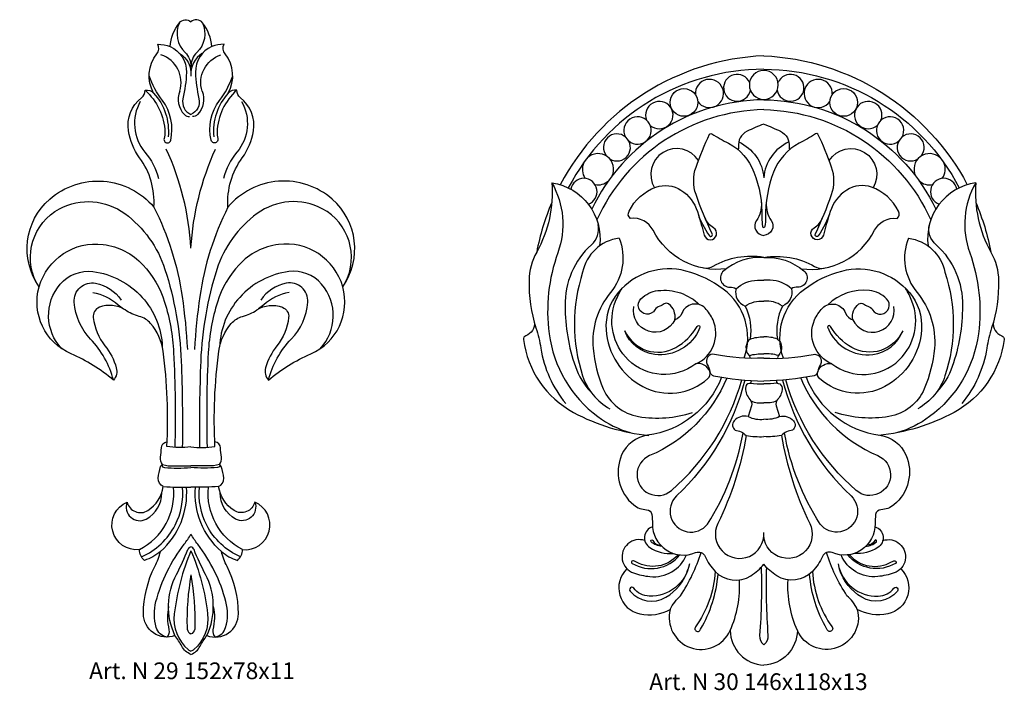
# Model space of a CAD drawing. Units: millimetres. Extents: x 2703 to 58084, y -2961 to 2204.
# Drawn here: x 2840 to 3076, y -1779 to -1618 of the extents above; entities that cross this region are included whole.
import ezdxf

# ---------------------------------------------------------------- set-up
doc = ezdxf.new("R2010")
doc.units = ezdxf.units.MM
doc.layers.add('Размерный', color=36, linetype='Continuous')
doc.styles.get("Standard").update_dxf_attribs({"font": 'arial.ttf'})

# ---------------------------------------------------------------- blocks, each defined once
blk = doc.blocks.new('thrthrkwywry')
at = {"lineweight": 30}
for points in [[(3755.79, 684.68, 0.266531), (3707.03, 653.8, 0.266531)], [(3755.79, 684.68, -0.266531), (3804.56, 653.8, -0.266531)], [(3755.79, 681.46, 0.277845), (3708.95, 653.04, 0.277845)], [(3755.79, 681.46, -0.277845), (3802.64, 653.04, -0.277845)], [(3755.79, 674.15, 0.284474), (3714.56, 647.95, 0.284474)], [(3755.79, 674.15, -0.284474), (3797.03, 647.95, -0.284474)], [(3755.79, 671.78, 0.290215), (3715.79, 645.36, 0.290215)], [(3755.79, 671.78, -0.290215), (3795.8, 645.36, -0.290215)], [(3755.79, 668.31, 0.02443), (3751.78, 666.6, 0.32433), (3749.75, 662.81, -0.19764), (3749.59, 662.21, 3477.155925)], [(3755.79, 668.31, -0.02443), (3759.8, 666.6, -0.32433), (3761.84, 662.81, 0.19764), (3761.99, 662.21, -3477.155925)], [(3746.81, 633.66, -0.319408), (3729.26, 642.88, 0.32017), (3723.85, 645.72, -0.402404), (3723.52, 647.48, -0.195078), (3729.95, 653.2, -0.23181), (3735.92, 652.52, -0.17613), (3739.87, 647.35, 0.080858), (3742.77, 641.56, 1.023801), (3743.4, 642.04, -0.024577), (3739.55, 651.48, -0.170974), (3739.55, 657.99, -0.025976), (3742.82, 665.94, -0.312211), (3743.37, 665.95, 0.012455), (3747.33, 663.73, -0.180949), (3753.44, 656.84, -0.097489), (3755.36, 645.93, 0.045261), (3755.5, 643.81, 0.390285), (3755.79, 643.58, 0.390285)], [(3764.77, 633.66, 0.319408), (3782.33, 642.88, -0.32017), (3787.74, 645.72, 0.402404), (3788.06, 647.48, 0.195078), (3781.63, 653.2, 0.23181), (3775.67, 652.52, 0.17613), (3771.72, 647.35, -0.080858), (3768.81, 641.56, -1.023801), (3768.18, 642.04, 0.024577), (3772.04, 651.48, 0.170974), (3772.04, 657.99, 0.025976), (3768.77, 665.94, 0.312211), (3768.22, 665.95, -0.012455), (3764.26, 663.73, 0.180949), (3758.14, 656.84, 0.097489), (3756.23, 645.93, -0.045261), (3756.08, 643.81, -0.390285), (3755.79, 643.58, -0.390285)], [(3749.79, 664.04, -0.273359), (3755.79, 655.47, 0.925037)], [(3761.8, 664.04, 0.273359), (3755.79, 655.47, -0.925037)], [(3740.14, 659.61, 0.984394), (3729.6, 653.07, 0.566495)], [(3771.45, 659.61, -0.984394), (3781.99, 653.07, -0.566495)], [(3705.01, 654.25, -0.147487), (3701.37, 637.67, 0.123212), (3699.53, 630.86, 0.082408), (3701.2, 619.51, -0.038859), (3702.36, 614.63, 0.135454), (3708.32, 601.42, 4.453852)], [(3705.01, 654.25, -0.219368), (3706.45, 637.52, 0.119852), (3704.35, 618.11, 0.203307), (3716.05, 598.24, 0.087878), (3723.75, 594.41, 11.28523)], [(3705.01, 654.25, -0.410325), (3716.43, 639.12, -0.410325)], [(3806.58, 654.25, 0.219368), (3805.14, 637.52, -0.119852), (3807.23, 618.11, -0.203307), (3795.53, 598.24, -0.087878), (3787.84, 594.41, -11.28523)], [(3806.58, 654.25, 0.410325), (3795.16, 639.12, 0.410325)], [(3806.58, 654.25, 0.147487), (3810.22, 637.67, -0.123212), (3812.05, 630.86, -0.082408), (3810.39, 619.51, 0.038859), (3809.23, 614.63, -0.135454), (3803.26, 601.42, -4.453852)], [(3704.99, 649.52, 0.053579), (3701.37, 637.67)], [(3755.21, 649.51, -0.169873), (3754.02, 645.24, 0.590919), (3755.79, 641.66, 1.699462)], [(3756.38, 649.51, 0.169873), (3757.57, 645.24, -0.590919), (3755.79, 641.66, -1.699462)], [(3806.59, 649.52, -0.053579), (3810.22, 637.67)], [(3740.07, 646.75, -0.008671), (3741.51, 641.75, 1.490332), (3743.74, 643.46, -0.171102), (3741.72, 645.85, -2.322209)], [(3771.52, 646.75, 0.008671), (3770.07, 641.75, -1.490332), (3767.84, 643.46, 0.171102), (3769.87, 645.85, 2.322209)], [(3714.49, 639.4, 0.275506), (3716.11, 644.29, -0.963304)], [(3797.09, 639.4, -0.275506), (3795.47, 644.29, 0.963304)], [(3721.13, 640.98, 0.322281), (3712.38, 632.83, 0.159174), (3712.38, 607.99, 0.191974), (3718.92, 600.14, 0.253443)], [(3721.13, 640.98, -0.274667), (3719.07, 627.98, 0.198217), (3714.9, 614.6, 0.07872), (3717.32, 604.93, 0.255948), (3725.79, 598.27, 0.119303), (3738.69, 599.21, 0.729895)], [(3790.45, 640.98, 0.274667), (3792.52, 627.98, -0.198217), (3796.69, 614.6, -0.07872), (3794.26, 604.93, -0.255948), (3785.79, 598.27, -0.119303), (3772.9, 599.21, -0.729895)], [(3790.45, 640.98, -0.322281), (3799.21, 632.83, -0.159174), (3799.21, 607.99, -0.191974), (3792.67, 600.14, -0.253443)], [(3714.49, 639.4, 0.219038), (3708.19, 624.75, 0.08503), (3710.64, 610.22, 0.10588), (3714.34, 604.15, 0.430115)], [(3797.09, 639.4, -0.219038), (3803.39, 624.75, -0.08503), (3800.95, 610.22, -0.10588), (3797.24, 604.15, -0.430115)], [(3755.79, 636.37, 0.176051), (3743.62, 634.19, -0.180744), (3741.34, 633.81, 0.001048)], [(3755.79, 636.37, 0.191798), (3746.18, 633.16, 0.710041), (3747.67, 629.28, -0.144905), (3749.15, 628.89, 0.38622), (3751.34, 624.74, -0.149592), (3752.52, 616.84, 0.441035), (3752.26, 612.92, -0.25854), (3752.46, 612.17, 1.285471)], [(3755.79, 636.37, -0.176051), (3767.97, 634.19, 0.180744), (3770.24, 633.81, -0.001048)], [(3755.79, 636.37, -0.191798), (3765.4, 633.16, -0.710041), (3763.92, 629.28, 0.144905), (3762.43, 628.89, -0.38622), (3760.25, 624.74, 0.149592), (3759.07, 616.84, -0.441035), (3759.33, 612.92, 0.25854), (3759.13, 612.17, -1.285471)], [(3751.09, 612.25, 0.329351), (3746.06, 628.81, 0.095427), (3737.11, 633.12, 0.290923), (3720.9, 627.97, 0.192686), (3717.99, 619.06, 0.261211), (3726.81, 605.45, 0.312935), (3742.42, 607.37, 0.300536), (3742.86, 609.02, 0.390841), (3739.47, 610.88, 0.415646), (3743.64, 621.41, 0.092737), (3741.72, 624.23, 0.54789), (3736.19, 623.04, -0.243364), (3734.46, 621.47, 0.292262), (3732.99, 625.24, 0.325082), (3731.92, 625.24, -0.082803), (3730.85, 624.7, 0.183314), (3729.72, 623.83, -1.131902), (3726.36, 626.49, -0.167239), (3730.44, 628.44, -0.224234), (3740.42, 625.05, -4.45508)], [(3760.49, 612.25, -0.329351), (3765.53, 628.81, -0.095427), (3774.47, 633.12, -0.290923), (3790.68, 627.97, -0.192686), (3793.6, 619.06, -0.261211), (3784.78, 605.45, -0.312935), (3769.16, 607.37, -0.300536), (3768.73, 609.02, -0.390841), (3772.12, 610.88, -0.415646), (3767.95, 621.41, -0.092737), (3769.87, 624.23, -0.54789), (3775.4, 623.04, 0.243364), (3777.12, 621.47, -0.292262), (3778.6, 625.24, -0.325082), (3779.67, 625.24, 0.082803), (3780.74, 624.7, -0.183314), (3781.87, 623.83, 1.131902), (3785.23, 626.49, 0.167239), (3781.14, 628.44, 0.224234), (3771.17, 625.05, 4.45508)], [(3749.15, 628.89, -0.175969), (3754.25, 630.91, -0.01413), (3755.79, 630.91, 0.01413)], [(3762.43, 628.89, 0.175969), (3757.34, 630.91, 0.01413), (3755.79, 630.91, -0.01413)], [(3739.47, 610.88, -0.371178), (3723.33, 611.83, -0.30303), (3720.29, 625.94, -0.048026), (3721.85, 629, 9.161814)], [(3772.12, 610.88, 0.371178), (3788.25, 611.83, 0.30303), (3791.3, 625.94, 0.048026), (3789.74, 629, -9.161814)], [(3751.34, 624.74, -0.172885), (3755.79, 625.91, 0.042466)], [(3760.25, 624.74, 0.172885), (3755.79, 625.91, -0.042466)], [(3734.46, 621.47, -0.885614), (3724.64, 624.64, -3.203195)], [(3777.12, 621.47, 0.885614), (3786.95, 624.64, 3.203195)], [(3700.79, 620.9, -0.348924), (3698.76, 617.6, 0.35111), (3698.21, 616.69, 0.241753), (3710.21, 599.25, 0.099083), (3728.28, 593.74, 7.05354)], [(3810.8, 620.9, 0.348924), (3812.82, 617.6, -0.35111), (3813.38, 616.69, -0.241753), (3801.38, 599.25, -0.099083), (3783.31, 593.74, -7.05354)], [(3722.5, 618.79, 0.439671), (3734.68, 614.8, 0.133576), (3739.82, 619.86, -1.110444), (3740.41, 619.42, -0.338569), (3729.66, 613.14, -0.279007), (3722.5, 618.79, -18.916717)], [(3789.08, 618.79, -0.439671), (3776.91, 614.8, -0.133576), (3771.77, 619.86, 1.110444), (3771.18, 619.42, 0.338569), (3781.93, 613.14, 0.279007), (3789.08, 618.79, 18.916717)], [(3752.52, 616.84, -0.088252), (3755.79, 617.34, 0.059103)], [(3759.07, 616.84, 0.088252), (3755.79, 617.34, -0.059103)], [(3755.79, 612.27, -0.065046), (3744, 613.16, 0.640312), (3742.22, 610.77, -0.075652), (3742.86, 609.02, 0.260754), (3743.73, 608.02, 0.040265), (3755.79, 606.75, 0.799917)], [(3752.3, 612.88, -0.091175), (3755.79, 613.25, 0.038137)], [(3759.29, 612.88, 0.091175), (3755.79, 613.25, -0.038137)], [(3755.79, 612.27, 0.065046), (3767.59, 613.16, -0.640312), (3769.36, 610.77, 0.075652), (3768.73, 609.02, -0.260754), (3767.86, 608.02, -0.040265), (3755.79, 606.75, -0.799917)], [(3745.68, 607.68, -0.271713), (3727.95, 593.77, 0.262144), (3721.73, 589.07, 0.335929), (3724.62, 577.1, 0.16698), (3727.72, 575.95, -0.374276), (3728.98, 574.8, -0.031374), (3729.1, 572.58, 0.541573), (3739.45, 565.67, -0.411673), (3741.75, 564.76, 0.088027), (3744.15, 561.17, 0.35599), (3752.68, 560.12, 0.084564), (3755.79, 562.9, -0.482165)], [(3746.95, 607.49, -0.19482), (3728.44, 588.9, 1.1676), (3733.64, 580.55, 0.147549), (3750.51, 607.07, -0.757973)], [(3751.28, 607, -0.140299), (3734.89, 579.25, 1.077821), (3742.3, 572.52, 0.099218), (3750.83, 594.31, -0.920136)], [(3752.72, 606.89, -0.518453), (3752.38, 606.21, 0.369223), (3751.39, 605.07, 0.195855), (3752.48, 602.36, -0.276508), (3752.83, 600.84, 0), (3752.01, 598.28, 0.278539), (3748.68, 597.25, 0.439776), (3748.91, 595.01, -0.14528), (3751.57, 593.76, 0.061273), (3755.79, 593.45, -1.082807)], [(3765.91, 607.68, 0.271713), (3783.63, 593.77, -0.262144), (3789.86, 589.07, -0.335929), (3786.96, 577.1, -0.16698), (3783.86, 575.95, 0.374276), (3782.6, 574.8, 0.031374), (3782.49, 572.58, -0.541573), (3772.14, 565.67, 0.411673), (3769.83, 564.76, -0.088027), (3767.44, 561.17, -0.35599), (3758.9, 560.12, -0.084564), (3755.79, 562.9, 0.482165)], [(3758.87, 606.89, 0.518453), (3759.21, 606.21, -0.369223), (3760.19, 605.07, -0.195855), (3759.11, 602.36, 0.276508), (3758.76, 600.84, 0), (3759.58, 598.28, -0.278539), (3762.91, 597.25, -0.439776), (3762.68, 595.01, 0.14528), (3760.02, 593.76, -0.061273), (3755.79, 593.45, 1.082807)], [(3760.31, 607, 0.140299), (3776.7, 579.25, -1.077821), (3769.28, 572.52, -0.099218), (3760.76, 594.31, 0.920136)], [(3764.63, 607.49, 0.19482), (3783.15, 588.9, -1.1676), (3777.95, 580.55, -0.147549), (3761.08, 607.07, 0.757973)], [(3752.56, 606.28, 0.047843), (3755.79, 606.13, -0.02434)], [(3759.02, 606.28, -0.047843), (3755.79, 606.13, 0.02434)], [(3752.73, 602, 0.129229), (3755.79, 601.55, -9.872477)], [(3758.85, 602, -0.129229), (3755.79, 601.55, 9.872477)], [(3752.01, 598.28, 0.146403), (3755.79, 597.61, -0.281635)], [(3759.58, 598.28, -0.146403), (3755.79, 597.61, 0.281635)], [(3751.57, 593.76, -0.071523), (3744.79, 572.66, 1.30514), (3755.79, 570.47, -0.851405)], [(3760.02, 593.76, 0.071523), (3766.8, 572.66, -1.30514), (3755.79, 570.47, 0.851405)], [(3729.13, 571.87, 0.636735), (3728.49, 566.86, 0.1628), (3734.1, 565.48, 2.157998)], [(3782.46, 571.87, -0.636735), (3783.1, 566.86, -0.1628), (3777.48, 565.48, -2.157998)], [(3727.27, 568.55, 1.000138), (3724.57, 560.81, 0.057037), (3728.49, 559.93, 0.3318), (3737.27, 565.11, -12.656923)], [(3731.34, 567.19, -0.188983), (3728.82, 568.28, -1.134071), (3729.2, 568.58, 0.297705), (3731.1, 567.43, 117.96629)], [(3784.32, 568.55, -1.000138), (3787.02, 560.81, -0.057037), (3783.1, 559.93, -0.3318), (3774.31, 565.11, 12.656923)], [(3780.24, 567.19, 0.188983), (3782.77, 568.28, 1.134071), (3782.38, 568.58, -0.297705), (3780.49, 567.43, -117.96629)], [(3722.98, 561.82, 0.599686), (3726.11, 550.98, 0.180986), (3733.39, 552.07, -0.108244), (3735.86, 555.34, 0.065853), (3740.79, 565.69, -0.727754)], [(3735.29, 565.18, -0.366539), (3725.16, 563.48, 0.133035), (3724.4, 563.69, 0.73552), (3724.22, 563.1, 0.372523), (3735.68, 565.12, 2.102658)], [(3788.6, 561.82, -0.599686), (3785.48, 550.98, -0.180986), (3778.2, 552.07, 0.108244), (3775.72, 555.34, -0.065853), (3770.8, 565.69, 0.727754)], [(3776.29, 565.18, 0.366539), (3786.43, 563.48, -0.133035), (3787.18, 563.69, -0.73552), (3787.37, 563.1, -0.372523), (3775.91, 565.12, -2.102658)], [(3737.96, 562.95, -0.373711), (3728.36, 555.24, -0.221805), (3724.61, 557.17, 1.054696), (3723.78, 556.45, 0.367508), (3732.33, 554.97, 0.184031), (3737.61, 561.6, -4.632861)], [(3755.16, 562.17, -0.027326), (3754.79, 545.83, 0.256437), (3755.79, 543.61, 0.333639)], [(3756.42, 562.17, 0.027326), (3756.79, 545.83, -0.256437), (3755.79, 543.61, -0.333639)], [(3773.62, 562.95, 0.373711), (3783.23, 555.24, 0.221805), (3786.98, 557.17, -1.054696), (3787.81, 556.45, -0.367508), (3779.26, 554.97, -0.184031), (3773.97, 561.6, 4.632861)], [(3744.15, 561.17, -0.141976), (3739.41, 547.86, 1.25284), (3740.65, 547.34, 0.113001), (3744.83, 560.55, -35824.56106)], [(3767.44, 561.17, 0.141976), (3772.17, 547.86, -1.25284), (3770.93, 547.34, -0.113001), (3766.76, 560.55, 35824.56106)], [(3733.39, 552.07, 0.924622), (3747.73, 547.01, 0.117902), (3749.97, 559.13, -1.053521)], [(3778.2, 552.07, -0.924622), (3763.85, 547.01, -0.117902), (3761.61, 559.13, 1.053521)], [(3747.73, 547.01, 0.392068), (3755.79, 538.68, 0.027411)], [(3763.85, 547.01, -0.392068), (3755.79, 538.68, -0.027411)]]:
    blk.add_lwpolyline(points, format="xyb", dxfattribs=at)
for centre in [(3736.65, 673.51), (3774.94, 673.51)]:
    blk.add_circle(centre, 3.32, dxfattribs=at)
for centre, radius, start, end in [((3749.39, 677.01), 3.23, 22.5694, 349.9016), ((3755.79, 677.71), 3.46, 90, 270), ((3755.79, 677.71), 3.46, 270, 90), ((3762.19, 677.01), 3.23, 190.0984, 157.4306), ((3742.76, 675.66), 3.38, 213.9866, 184.7041), ((3768.82, 675.66), 3.38, 355.2959, 326.0134), ((3730.76, 670.48), 3.29, 228.5323, 201.83), ((3780.82, 670.48), 3.29, 338.17, 311.4677), ((3725.54, 666.79), 3.28, 229.8907, 208.9089), ((3786.05, 666.79), 3.28, 331.0911, 310.1093), ((3720.59, 662.73), 3.24, 238.2796, 219.8966), ((3791, 662.73), 3.24, 320.1034, 301.7204), ((3716.06, 657.5), 3.75, 334.5922, 132.758), ((3795.53, 657.5), 3.75, 47.242, 205.4078), ((3716.06, 657.5), 3.75, 154.9608, 215.763), ((3795.53, 657.5), 3.75, 324.237, 25.0392), ((3712.65, 652.14), 3.19, 289.8983, 169.1033), ((3716.06, 657.5), 3.75, 259.392, 312.4944), ((3795.53, 657.5), 3.75, 227.5056, 280.608), ((3798.93, 652.14), 3.19, 10.8967, 250.1017)]:
    blk.add_arc(centre, radius, start, end, dxfattribs=at)
at = {"layer": 'Размерный', "color": 254, "true_color": 0xe3e3e3, "insert": (3728.34, 536.75), "char_height": 4, "width": 2270.9814, "attachment_point": 1}
blk.add_mtext('Art. N 30 146x118x13', dxfattribs=at)
blk = doc.blocks.new('rtgwrrykteyey')
at = {"lineweight": 30}
for points in [[(3466.57, 255.14, -0.150933), (3468.79, 260.85, -0.438656), (3471.57, 261.05, 0.395775)], [(3468.79, 260.85, 0.312868), (3470.16, 253.73, -0.206372), (3471.57, 250.3, 1.017564)], [(3476.57, 255.14, 0.150933), (3474.35, 260.85, 0.438656), (3471.57, 261.05, -0.395775)], [(3474.35, 260.85, -0.312868), (3472.98, 253.73, 0.206372), (3471.57, 250.3, -1.017564)], [(3465.82, 159.34, 0.045611), (3464.89, 182.17, 0.14635), (3461.9, 188.84, 0.150852), (3459.19, 190.53, -0.082102), (3455.8, 192.05, 0.246053), (3449.63, 192.69, 0.338906), (3448.16, 190.23, 0.14026), (3450.97, 183.47, -0.098068), (3453.68, 178.23, -0.258461), (3452.99, 175.23, 0.077041), (3442.87, 181.54, -0.377403), (3435.2, 197.63, -0.384687), (3437.72, 218.61, -0.418287), (3462.7, 216.71, 0.176283), (3459.26, 228.52, -0.119449), (3456.59, 234.95, -0.272644), (3459.73, 242.91, 0.236974), (3460.57, 244.69, -0.268868), (3462.62, 244, -0.304424), (3463.39, 253.39, 0.297211), (3463.62, 255.73, -0.08048), (3466.57, 255.14)], [(3466.57, 255.14, -0.308569), (3470.48, 248.97, -0.048752), (3469.65, 242.65, 0.366311), (3471.57, 238.91, 0.199903)], [(3476.57, 255.14, 0.308569), (3472.66, 248.97, 0.048752), (3473.49, 242.65, -0.366311), (3471.57, 238.91, -0.199903)], [(3477.32, 159.34, -0.045611), (3478.25, 182.17, -0.14635), (3481.24, 188.84, -0.150852), (3483.95, 190.53, 0.082102), (3487.34, 192.05, -0.246053), (3493.51, 192.69, -0.338906), (3494.98, 190.23, -0.14026), (3492.17, 183.47, 0.098068), (3489.47, 178.23, 0.258461), (3490.15, 175.23, -0.077041), (3500.27, 181.54, 0.377403), (3507.94, 197.63, 0.384687), (3505.42, 218.61, 0.418287), (3480.44, 216.71, -0.176283), (3483.88, 228.52, 0.119449), (3486.55, 234.95, 0.272644), (3483.41, 242.91, -0.236974), (3482.57, 244.69, 0.268868), (3480.52, 244, 0.304424), (3479.75, 253.39, -0.297211), (3479.52, 255.73, 0.08048), (3476.57, 255.14)], [(3468.88, 244.44, 0.412813), (3464.39, 253.16, 5.043101)], [(3468.78, 253.57, -0.284595), (3471.57, 248.08, 1.088368)], [(3474.36, 253.57, 0.284595), (3471.57, 248.08, -1.088368)], [(3474.26, 244.44, -0.412813), (3478.75, 253.16, -5.043101)], [(3460.57, 244.69, -0.2066), (3465.32, 234.68, -0.077245), (3465.14, 233.13, 1.02267), (3466.73, 232.72, 0.221465), (3464.73, 242.21, -0.075149), (3461.55, 248.12, -1.42028)], [(3482.57, 244.69, 0.2066), (3477.82, 234.68, 0.077245), (3478, 233.13, -1.02267), (3476.41, 232.72, -0.221465), (3478.41, 242.21, 0.075149), (3481.59, 248.12, 1.42028)], [(3462.62, 244, -0.214569), (3466.1, 233.57, 1.105746)], [(3468.88, 244.44, 0.293527), (3469.99, 238.88, 0.216022), (3471.23, 238.39, -0.024616)], [(3474.26, 244.44, -0.293527), (3473.15, 238.88, -0.216022), (3471.91, 238.39, 0.024616)], [(3480.52, 244, 0.214569), (3477.04, 233.57, -1.105746)], [(3459.44, 242, 0.313732), (3460.54, 229.86, -0.111054), (3463.78, 223.58, 0.771997)], [(3483.7, 242, -0.313732), (3482.6, 229.86, 0.111054), (3479.36, 223.58, -0.771997)], [(3471.57, 206.9, 0.092319), (3465.67, 230.61)], [(3471.57, 206.9, -0.092319), (3477.47, 230.61)], [(3434.59, 198.56, -0.412153), (3440.11, 216.3, -0.287918), (3455.73, 215.14, -0.157875), (3465.35, 201.76, -0.067701), (3469.23, 179.83, -0.013251), (3469.5, 159.11, 6.890319)], [(3508.55, 198.56, 0.412153), (3503.03, 216.3, 0.287918), (3487.41, 215.14, 0.157875), (3477.79, 201.76, 0.067701), (3473.91, 179.83, 0.013251), (3473.64, 159.11, -6.890319)], [(3462.7, 216.71, -0.080361), (3469.45, 195.28, -0.023054), (3470.71, 182.58, 0.948647)], [(3480.44, 216.71, 0.080361), (3473.69, 195.28, 0.023054), (3472.43, 182.58, -0.948647)], [(3435.2, 197.63, -0.371286), (3450.57, 207.75, -0.175154), (3460.03, 202.89, -0.11112), (3465.24, 193.94, -0.063656), (3467.42, 181.84, -0.020057), (3467.69, 159.15, -0.020057)], [(3507.94, 197.63, 0.371286), (3492.57, 207.75, 0.175154), (3483.11, 202.89, 0.11112), (3477.91, 193.94, 0.063656), (3475.72, 181.84, 0.020057), (3475.45, 159.15, 0.020057)], [(3440.63, 182.76, -0.385247), (3440.26, 198.25, -0.251929), (3448.09, 201.25, -0.178714), (3459.89, 195.08, -0.176162), (3464.7, 183.24, 5.538307)], [(3502.51, 182.76, 0.385247), (3502.88, 198.25, 0.251929), (3495.05, 201.25, 0.178714), (3483.25, 195.08, 0.176162), (3478.44, 183.24, -5.538307)], [(3452.99, 175.23, 0.12909), (3447.52, 185.09, -0.172795), (3443.59, 193.89, -0.495362), (3448.72, 198.48, -0.200635), (3454.82, 194.43, 0.534853)], [(3490.15, 175.23, -0.12909), (3495.62, 185.09, 0.172795), (3499.56, 193.89, 0.495362), (3494.42, 198.48, 0.200635), (3488.32, 194.43, -0.534853)], [(3448.06, 196.28, -0.128286), (3454.12, 193.31, 0.019772), (3455.39, 192.3, 0.02192)], [(3495.08, 196.28, 0.128286), (3489.02, 193.31, -0.019772), (3487.75, 192.3, -0.02192)], [(3471.57, 109.56, -0.181264), (3469.38, 111.5, 0.042177), (3467.74, 114.06, -0.525679), (3460.19, 119.3, -0.117652), (3462.93, 130.64, 0.056642), (3464.27, 134.2, -0.101586), (3460.43, 132.08, -0.22553), (3459.23, 134.65, -0.867332), (3456.28, 146.02, 0.51295), (3461.25, 144.02, 0.221107), (3464.93, 149.78, -0.327354), (3463.72, 151.75, -0.063539), (3464.3, 154.52, -0.180915), (3464.76, 155.07, -0.222042), (3464.28, 156.77, 0.038661), (3464.48, 159, -0.377701), (3465.83, 160.5, -0.058278)], [(3471.57, 109.56, 0.181264), (3473.76, 111.5, -0.042177), (3475.4, 114.06, 0.525679), (3482.96, 119.3, 0.117652), (3480.21, 130.64, -0.056642), (3478.87, 134.2, 0.101586), (3482.71, 132.08, 0.22553), (3483.91, 134.65, 0.867332), (3486.86, 146.02, -0.51295), (3481.89, 144.02, -0.221107), (3478.21, 149.78, 0.327354), (3479.42, 151.75, 0.063539), (3478.84, 154.52, 0.180915), (3478.38, 155.07, 0.222042), (3478.86, 156.77, -0.038661), (3478.66, 159, 0.377701), (3477.31, 160.5, 0.058278)], [(3471.57, 159.25, -0.062109), (3465.82, 159.34, -0.062109)], [(3471.57, 159.25, 0.062109), (3477.32, 159.34, 0.062109)], [(3464.58, 154.95, 0.36852), (3465.2, 154.31, 0.044814), (3471.57, 154.31, -0.044814)], [(3464.76, 155.07, 0.086408), (3467.55, 154.68, -0.01575), (3471.57, 154.68, 0.01575)], [(3478.38, 155.07, -0.086408), (3475.59, 154.68, 0.01575), (3471.57, 154.68, -0.01575)], [(3478.56, 154.95, -0.36852), (3477.94, 154.31, -0.044814), (3471.57, 154.31, 0.044814)], [(3459.23, 134.65, 0.306103), (3467.39, 149.64, 0.908569)], [(3459.7, 132.93, 0.173661), (3467.8, 140.53, 0.143031), (3469.54, 149.6, -1.09925)], [(3464.27, 134.2, 0.236156), (3470.49, 149.6, 0.923119)], [(3464.93, 149.78, 0.024816), (3471.57, 149.62, -0.012983)], [(3478.21, 149.78, -0.024816), (3471.57, 149.62, 0.012983)], [(3478.87, 134.2, -0.236156), (3472.65, 149.6, -0.923119)], [(3483.44, 132.93, -0.173661), (3475.34, 140.53, -0.143031), (3473.6, 149.6, 1.09925)], [(3483.91, 134.65, -0.306103), (3475.75, 149.64, -0.908569)], [(3456.28, 146.02, 0.700782), (3460.86, 141.97, 0.276622), (3464.58, 148.29, 529.600203)], [(3486.86, 146.02, -0.700782), (3482.28, 141.97, -0.276622), (3478.56, 148.29, -529.600203)], [(3465.77, 113.7, -0.277606), (3463.26, 116.01, -0.136504), (3463.19, 122.2, -0.099454), (3469.95, 135.94, 0.028896), (3471.57, 138.32, -0.566556)], [(3477.37, 113.7, 0.277606), (3479.88, 116.01, 0.136504), (3479.95, 122.2, 0.099454), (3473.19, 135.94, -0.028896), (3471.57, 138.32, 0.566556)], [(3467.74, 114.06, -0.233202), (3468.11, 128.72, 0.025397), (3470.83, 134.64, -0.221471), (3471.57, 135.33, -0.160121)], [(3475.4, 114.06, 0.233202), (3475.04, 128.72, -0.025397), (3472.31, 134.64, 0.221471), (3471.57, 135.33, 0.160121)], [(3471.57, 134.37, 0.070554), (3467.57, 119.24, 0.248698), (3470.87, 110.71, 0.127487), (3471.57, 110.36, 0.540922)], [(3471.57, 134.37, -0.070554), (3475.57, 119.24, -0.248698), (3472.27, 110.71, -0.127487), (3471.57, 110.36, -0.540922)], [(3471.57, 128.57, 0.047574), (3470.63, 116, 0.20369), (3471.29, 114.52, 0.391719), (3471.57, 114.52, 0.258614)], [(3471.57, 128.57, -0.047574), (3472.51, 116, -0.20369), (3471.85, 114.52, -0.391719), (3471.57, 114.52, -0.258614)], [(3466.21, 121.02, 0.109255), (3466.3, 115.47, -0.268753), (3465.77, 113.7, -4.072304)], [(3476.93, 121.02, -0.109255), (3476.84, 115.47, 0.268753), (3477.37, 113.7, 4.072304)]]:
    blk.add_lwpolyline(points, format="xyb", dxfattribs=at)
at = {"layer": 'Размерный', "color": 254, "true_color": 0xe3e3e3, "insert": (3447.17, 107.62), "char_height": 4, "width": 2270.9814, "attachment_point": 1}
blk.add_mtext('Art. N 29 152x78x11', dxfattribs=at)

msp = doc.modelspace()

# ---------------------------------------------------------------- block references
at = {"color": 2}
for name, p in [('rtgwrrykteyey', (-590.34, -1879.94)), ('thrthrkwywry', (-737.29, -2311.68))]:
    msp.add_blockref(name, p, dxfattribs=at)

doc.saveas('drawing.dxf')
